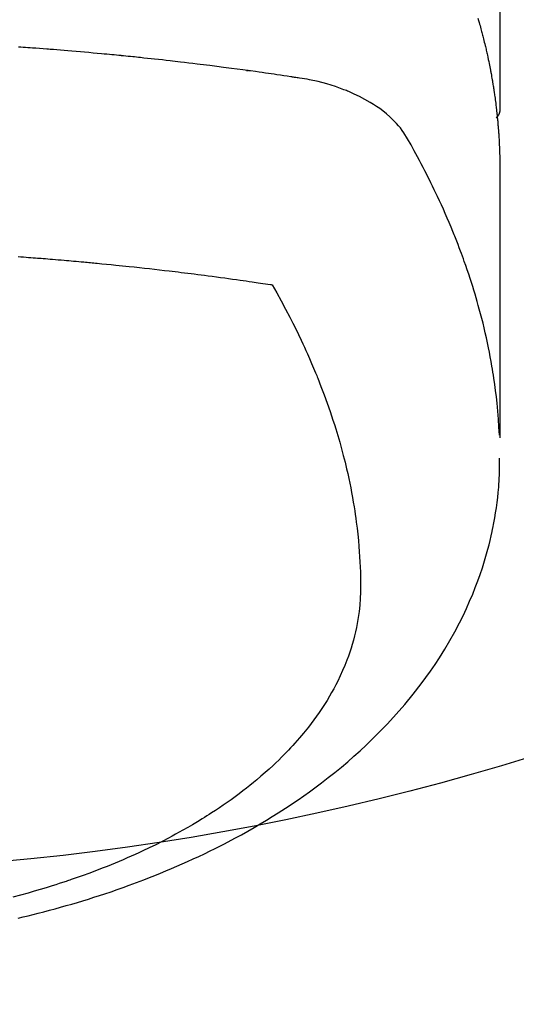
# Model space of a CAD drawing. Units: millimetres. Extents: x -109 to 26472, y -120 to 8847.
# Drawn here: x 3233 to 3248, y 6652 to 6683 of the extents above; entities that cross this region are included whole.
import ezdxf

# ---------------------------------------------------------------- set-up
doc = ezdxf.new("R2010")
doc.units = ezdxf.units.MM
doc.layers.add('150-機器', color=8, linetype='Continuous')

# ---------------------------------------------------------------- blocks, each defined once
blk = doc.blocks.new('F402_H')
at = {"layer": '150-機器', "color": 13, "linetype": 'Continuous'}
blk.add_line((22.939, -188.142), (22.939, -261.807), dxfattribs=at)
for points in [[(22.251, -258.936), (22.27, -259), (22.288, -259.065), (22.303, -259.116), (22.317, -259.167), (22.331, -259.219), (22.345, -259.27), (22.355, -259.308), (22.366, -259.347), (22.376, -259.385), (22.386, -259.424), (22.396, -259.462), (22.406, -259.501), (22.416, -259.54), (22.426, -259.578), (22.439, -259.63), (22.451, -259.681), (22.463, -259.733), (22.476, -259.785), (22.485, -259.823), (22.494, -259.862), (22.504, -259.901), (22.513, -259.939), (22.522, -259.978), (22.53, -260.017), (22.539, -260.055), (22.548, -260.094), (22.561, -260.158), (22.575, -260.223), (22.588, -260.288), (22.601, -260.352), (22.612, -260.404), (22.622, -260.455), (22.632, -260.507), (22.642, -260.559), (22.647, -260.585), (22.652, -260.611), (22.657, -260.636), (22.662, -260.662), (22.672, -260.714), (22.681, -260.766), (22.69, -260.817), (22.699, -260.869), (22.703, -260.895), (22.708, -260.921), (22.712, -260.947), (22.716, -260.973), (22.722, -261.011), (22.729, -261.05), (22.735, -261.089), (22.741, -261.128), (22.745, -261.154), (22.749, -261.18), (22.753, -261.205), (22.757, -261.231), (22.763, -261.27), (22.769, -261.309), (22.774, -261.348), (22.78, -261.386), (22.787, -261.438), (22.794, -261.49), (22.8, -261.542), (22.807, -261.594), (22.812, -261.633), (22.816, -261.672), (22.821, -261.711), (22.826, -261.75), (22.829, -261.775), (22.832, -261.801), (22.835, -261.827), (22.838, -261.853), (22.841, -261.879), (22.844, -261.905), (22.847, -261.931), (22.85, -261.957), (22.851, -261.972), (22.853, -261.988), (22.854, -262.003), (22.856, -262.019), (22.859, -262.056), (22.863, -262.092), (22.866, -262.129), (22.87, -262.165), (22.873, -262.204), (22.877, -262.243), (22.88, -262.282), (22.884, -262.321), (22.886, -262.347), (22.888, -262.373), (22.89, -262.399), (22.892, -262.425), (22.894, -262.451), (22.896, -262.477), (22.898, -262.502), (22.9, -262.528), (22.901, -262.555), (22.903, -262.581), (22.905, -262.607), (22.907, -262.633), (22.907, -262.646), (22.908, -262.659), (22.909, -262.672), (22.91, -262.685), (22.912, -262.724), (22.914, -262.763), (22.916, -262.802), (22.918, -262.841), (22.919, -262.867), (22.92, -262.892), (22.921, -262.918), (22.923, -262.944), (22.924, -262.97), (22.925, -262.996), (22.926, -263.022), (22.928, -263.048), (22.93, -263.113), (22.932, -263.178), (22.934, -263.243), (22.936, -263.308), (22.937, -263.373), (22.937, -263.439), (22.938, -263.504), (22.939, -263.569), (22.939, -263.613), (22.939, -263.656), (22.939, -263.7), (22.94, -263.744), (22.94, -263.833), (22.94, -263.922), (22.94, -264.011), (22.94, -264.1), (22.938, -266.096), (22.937, -268.091), (22.938, -270.087), (22.94, -272.082)], [(22.924, -272.005), (22.908, -271.752), (22.891, -271.499), (22.872, -271.246), (22.849, -270.993), (22.828, -270.798), (22.804, -270.604), (22.779, -270.41), (22.751, -270.216), (22.736, -270.12), (22.722, -270.025), (22.706, -269.929), (22.69, -269.834), (22.665, -269.69), (22.639, -269.546), (22.611, -269.402), (22.582, -269.259), (22.55, -269.104), (22.517, -268.949), (22.482, -268.794), (22.446, -268.64), (22.41, -268.492), (22.372, -268.344), (22.334, -268.196), (22.294, -268.049), (22.262, -267.932), (22.229, -267.816), (22.196, -267.7), (22.162, -267.584), (22.124, -267.46), (22.086, -267.337), (22.047, -267.213), (22.007, -267.09), (21.962, -266.956), (21.917, -266.821), (21.871, -266.687), (21.823, -266.554), (21.794, -266.472), (21.765, -266.391), (21.735, -266.31), (21.705, -266.229), (21.666, -266.126), (21.627, -266.023), (21.587, -265.921), (21.547, -265.819), (21.527, -265.769), (21.508, -265.72), (21.488, -265.671), (21.467, -265.621), (21.409, -265.479), (21.349, -265.338), (21.288, -265.197), (21.227, -265.056), (21.167, -264.921), (21.107, -264.787), (21.045, -264.653), (20.983, -264.519), (20.932, -264.413), (20.881, -264.307), (20.83, -264.202), (20.778, -264.096), (20.731, -264.001), (20.683, -263.906), (20.635, -263.811), (20.587, -263.716), (20.53, -263.607), (20.472, -263.498), (20.414, -263.389), (20.356, -263.279), (20.256, -263.087), (20.154, -262.897), (20.047, -262.709), (19.93, -262.527), (19.876, -262.45), (19.818, -262.374), (19.758, -262.301), (19.696, -262.229), (19.597, -262.125), (19.492, -262.025), (19.383, -261.93), (19.27, -261.84), (19.173, -261.768), (19.075, -261.699), (18.974, -261.633), (18.871, -261.57), (18.708, -261.477), (18.541, -261.391), (18.372, -261.31), (18.2, -261.235), (18.163, -261.219), (18.125, -261.204), (18.087, -261.189), (18.049, -261.174), (17.785, -261.077), (17.517, -260.991), (17.245, -260.918), (16.97, -260.861), (16.892, -260.848), (16.814, -260.835), (16.736, -260.824), (16.657, -260.812), (16.618, -260.806), (16.578, -260.8), (16.539, -260.794), (16.5, -260.788), (16.47, -260.784), (16.441, -260.779), (16.411, -260.775), (16.382, -260.77), (16.274, -260.754), (16.166, -260.737), (16.057, -260.721), (15.949, -260.705), (15.86, -260.692), (15.771, -260.679), (15.682, -260.666), (15.593, -260.653), (15.488, -260.638), (15.392, -260.624), (15.278, -260.608), (15.118, -260.587), (15.069, -260.58), (15.025, -260.574), (14.997, -260.571), (14.999, -260.571), (15.007, -260.572), (15.018, -260.573), (15.029, -260.574), (15.038, -260.576), (15.044, -260.576), (15.009, -260.572), (14.948, -260.564), (14.88, -260.555), (14.519, -260.507), (14.271, -260.475), (14.068, -260.448), (13.843, -260.419), (13.743, -260.406), (13.643, -260.394), (13.543, -260.381), (13.443, -260.369), (13.312, -260.353), (13.181, -260.338), (13.051, -260.323), (12.92, -260.307), (12.84, -260.298), (12.759, -260.288), (12.678, -260.279), (12.598, -260.269), (12.477, -260.256), (12.356, -260.242), (12.235, -260.229), (12.114, -260.216), (12.003, -260.204), (11.891, -260.192), (11.78, -260.181), (11.668, -260.169), (11.608, -260.162), (11.547, -260.156), (11.487, -260.149), (11.426, -260.143), (11.355, -260.136), (11.284, -260.129), (11.213, -260.122), (11.142, -260.115), (11.121, -260.113), (11.101, -260.111), (11.08, -260.109), (11.06, -260.107), (10.989, -260.1), (10.918, -260.093), (10.847, -260.086), (10.776, -260.079), (10.694, -260.071), (10.613, -260.063), (10.531, -260.056), (10.45, -260.048), (10.317, -260.036), (10.185, -260.024), (10.052, -260.012), (9.92, -260), (9.787, -259.988), (9.654, -259.977), (9.521, -259.966), (9.388, -259.954), (9.276, -259.945), (9.163, -259.936), (9.05, -259.926), (8.938, -259.917), (8.886, -259.913), (8.835, -259.909), (8.784, -259.905), (8.732, -259.901), (8.619, -259.893), (8.506, -259.884), (8.393, -259.876), (8.28, -259.867), (8.209, -259.862), (8.137, -259.857), (8.065, -259.852), (7.993, -259.847), (7.921, -259.842), (7.849, -259.837)], [(22.939, -261.793), (22.939, -261.795), (22.939, -261.798), (22.939, -261.8), (22.939, -261.802), (22.939, -261.804), (22.939, -261.807), (22.939, -261.809), (22.939, -261.811), (22.939, -261.813), (22.939, -261.816), (22.938, -261.818), (22.938, -261.82), (22.938, -261.822), (22.938, -261.825), (22.938, -261.827), (22.937, -261.829), (22.937, -261.831), (22.937, -261.834), (22.937, -261.836), (22.936, -261.838), (22.936, -261.84), (22.936, -261.843), (22.935, -261.845), (22.935, -261.847), (22.934, -261.849), (22.934, -261.852), (22.934, -261.854), (22.933, -261.856), (22.933, -261.858), (22.932, -261.86), (22.932, -261.863), (22.931, -261.865), (22.931, -261.867), (22.93, -261.869), (22.93, -261.872), (22.929, -261.874), (22.929, -261.876), (22.928, -261.878), (22.928, -261.88), (22.927, -261.883), (22.926, -261.885), (22.926, -261.887), (22.925, -261.889), (22.924, -261.891), (22.924, -261.894), (22.923, -261.896), (22.922, -261.898), (22.922, -261.9), (22.921, -261.902), (22.92, -261.905), (22.919, -261.907), (22.919, -261.909), (22.918, -261.911), (22.917, -261.913), (22.916, -261.915), (22.915, -261.917), (22.914, -261.92), (22.914, -261.922), (22.913, -261.924), (22.912, -261.926), (22.911, -261.928), (22.91, -261.93), (22.909, -261.932), (22.908, -261.935), (22.907, -261.937), (22.906, -261.939), (22.905, -261.941), (22.904, -261.943), (22.903, -261.945), (22.902, -261.947), (22.901, -261.949), (22.9, -261.951), (22.899, -261.953), (22.898, -261.956), (22.897, -261.958), (22.896, -261.96), (22.894, -261.962), (22.893, -261.964), (22.892, -261.966), (22.891, -261.968), (22.89, -261.97), (22.889, -261.972), (22.887, -261.974), (22.886, -261.976), (22.885, -261.978), (22.884, -261.98), (22.882, -261.982), (22.881, -261.984), (22.88, -261.986), (22.879, -261.988), (22.877, -261.99), (22.876, -261.992), (22.875, -261.994), (22.873, -261.996), (22.872, -261.998), (22.87, -262), (22.869, -262.002), (22.868, -262.004), (22.866, -262.006), (22.865, -262.008), (22.863, -262.01), (22.862, -262.012), (22.86, -262.013), (22.859, -262.015), (22.857, -262.017), (22.856, -262.019), (22.854, -262.021), (22.853, -262.023), (22.851, -262.025), (22.85, -262.027), (22.848, -262.028), (22.847, -262.03), (22.845, -262.032), (22.843, -262.034), (22.842, -262.036), (22.84, -262.038), (22.838, -262.039), (22.837, -262.041), (22.835, -262.043), (22.833, -262.045), (22.832, -262.047), (22.83, -262.048), (22.828, -262.05), (22.827, -262.052), (22.825, -262.054), (22.823, -262.055), (22.821, -262.057)], [(7.835, -266.404), (7.917, -266.41), (8, -266.416), (8.082, -266.422), (8.156, -266.428), (8.231, -266.434), (8.306, -266.439), (8.38, -266.445), (8.44, -266.45), (8.499, -266.454), (8.559, -266.458), (8.619, -266.463), (8.693, -266.469), (8.767, -266.475), (8.841, -266.481), (8.916, -266.487), (9.005, -266.494), (9.094, -266.502), (9.184, -266.509), (9.273, -266.517), (9.347, -266.523), (9.421, -266.53), (9.496, -266.536), (9.57, -266.543), (9.652, -266.55), (9.733, -266.558), (9.815, -266.565), (9.896, -266.573), (9.948, -266.577), (9.999, -266.582), (10.051, -266.587), (10.103, -266.592), (10.154, -266.597), (10.206, -266.602), (10.258, -266.607), (10.31, -266.612), (10.458, -266.626), (10.605, -266.64), (10.753, -266.655), (10.9, -266.669), (11.003, -266.68), (11.106, -266.691), (11.209, -266.701), (11.312, -266.712), (11.474, -266.729), (11.635, -266.747), (11.796, -266.764), (11.958, -266.782), (12.111, -266.8), (12.264, -266.817), (12.418, -266.835), (12.571, -266.853), (12.666, -266.864), (12.761, -266.875), (12.855, -266.886), (12.95, -266.898), (13.052, -266.91), (13.154, -266.923), (13.255, -266.936), (13.357, -266.949), (13.465, -266.963), (13.574, -266.976), (13.682, -266.99), (13.791, -267.005), (13.921, -267.022), (14.051, -267.039), (14.181, -267.056), (14.31, -267.073), (14.433, -267.09), (14.555, -267.107), (14.678, -267.124), (14.8, -267.141), (14.893, -267.154), (14.986, -267.167), (15.079, -267.181), (15.172, -267.194), (15.236, -267.203), (15.301, -267.213), (15.365, -267.222), (15.429, -267.232), (15.508, -267.243), (15.587, -267.255), (15.665, -267.267), (15.744, -267.279), (15.758, -267.281), (15.772, -267.283), (15.786, -267.286), (15.8, -267.288)], [(15.8, -267.288), (15.942, -267.541), (16.082, -267.795), (16.22, -268.05), (16.355, -268.307), (16.446, -268.486), (16.536, -268.666), (16.624, -268.847), (16.71, -269.028), (16.759, -269.133), (16.808, -269.239), (16.856, -269.344), (16.904, -269.45), (16.97, -269.6), (17.036, -269.75), (17.1, -269.901), (17.163, -270.052), (17.18, -270.093), (17.196, -270.134), (17.213, -270.175), (17.229, -270.216), (17.33, -270.474), (17.429, -270.734), (17.524, -270.994), (17.616, -271.256), (17.661, -271.391), (17.706, -271.526), (17.75, -271.661), (17.792, -271.797), (17.824, -271.902), (17.855, -272.007), (17.886, -272.112), (17.916, -272.218), (17.974, -272.426), (18.029, -272.635), (18.083, -272.845), (18.133, -273.056), (18.167, -273.204), (18.2, -273.354), (18.231, -273.503), (18.261, -273.653), (18.289, -273.801), (18.317, -273.95), (18.343, -274.099), (18.368, -274.248), (18.386, -274.367), (18.404, -274.485), (18.421, -274.604), (18.436, -274.723), (18.46, -274.914), (18.482, -275.106), (18.501, -275.298), (18.518, -275.49), (18.531, -275.651), (18.541, -275.812), (18.55, -275.974), (18.558, -276.135), (18.564, -276.281), (18.568, -276.427), (18.571, -276.573), (18.571, -276.719), (18.568, -276.921), (18.56, -277.123), (18.546, -277.325), (18.525, -277.527), (18.509, -277.652), (18.49, -277.777), (18.468, -277.901), (18.443, -278.025), (18.414, -278.159), (18.382, -278.292), (18.347, -278.424), (18.31, -278.556), (18.272, -278.68), (18.232, -278.803), (18.189, -278.926), (18.144, -279.048), (18.078, -279.215), (18.008, -279.38), (17.933, -279.544), (17.855, -279.706), (17.793, -279.827), (17.729, -279.947), (17.664, -280.066), (17.596, -280.184), (17.519, -280.312), (17.44, -280.438), (17.358, -280.564), (17.275, -280.687), (17.192, -280.805), (17.108, -280.921), (17.022, -281.036), (16.934, -281.149), (16.883, -281.215), (16.83, -281.28), (16.777, -281.344), (16.724, -281.408), (16.655, -281.489), (16.586, -281.569), (16.515, -281.649), (16.444, -281.727), (16.378, -281.799), (16.311, -281.87), (16.243, -281.94), (16.175, -282.01), (16.09, -282.096), (16.003, -282.181), (15.916, -282.265), (15.827, -282.349), (15.703, -282.464), (15.576, -282.577), (15.448, -282.689), (15.319, -282.799), (15.211, -282.888), (15.103, -282.975), (14.993, -283.062), (14.883, -283.148), (14.76, -283.241), (14.635, -283.333), (14.51, -283.424), (14.384, -283.514), (14.264, -283.597), (14.143, -283.68), (14.022, -283.761), (13.899, -283.841), (13.827, -283.888), (13.753, -283.934), (13.68, -283.981), (13.606, -284.026), (13.456, -284.118), (13.304, -284.209), (13.151, -284.297), (12.998, -284.384), (12.885, -284.447), (12.772, -284.509), (12.659, -284.57), (12.545, -284.631), (12.347, -284.734), (12.147, -284.834), (11.946, -284.933), (11.744, -285.029), (11.622, -285.085), (11.5, -285.141), (11.377, -285.196), (11.255, -285.25), (11.13, -285.304), (11.004, -285.357), (10.879, -285.41), (10.753, -285.462), (10.625, -285.513), (10.496, -285.564), (10.367, -285.615), (10.238, -285.664), (10.054, -285.733), (9.87, -285.801), (9.685, -285.866), (9.499, -285.93), (9.459, -285.944), (9.418, -285.957), (9.378, -285.971), (9.338, -285.984), (9.229, -286.02), (9.121, -286.055), (9.012, -286.09), (8.904, -286.125), (8.715, -286.183), (8.526, -286.24), (8.337, -286.295), (8.147, -286.349), (7.908, -286.415), (7.669, -286.478)], [(7.83, -287.133), (7.987, -287.096), (8.144, -287.059), (8.301, -287.021), (8.458, -286.982), (8.636, -286.936), (8.813, -286.889), (8.99, -286.842), (9.167, -286.793), (9.343, -286.744), (9.517, -286.693), (9.692, -286.642), (9.866, -286.59), (10.039, -286.537), (10.211, -286.483), (10.383, -286.427), (10.555, -286.371), (10.746, -286.307), (10.936, -286.242), (11.126, -286.175), (11.316, -286.107), (11.43, -286.065), (11.545, -286.022), (11.659, -285.979), (11.773, -285.935), (11.948, -285.867), (12.122, -285.798), (12.295, -285.728), (12.469, -285.657), (12.639, -285.585), (12.81, -285.512), (12.98, -285.438), (13.149, -285.363), (13.326, -285.282), (13.502, -285.2), (13.677, -285.117), (13.852, -285.032), (13.996, -284.961), (14.139, -284.889), (14.282, -284.815), (14.424, -284.741), (14.63, -284.633), (14.834, -284.522), (15.037, -284.409), (15.239, -284.294), (15.428, -284.183), (15.617, -284.07), (15.803, -283.955), (15.989, -283.839), (16.102, -283.767), (16.215, -283.694), (16.327, -283.62), (16.439, -283.546), (16.617, -283.425), (16.793, -283.302), (16.968, -283.177), (17.141, -283.05), (17.351, -282.892), (17.56, -282.732), (17.765, -282.568), (17.969, -282.402), (18.167, -282.235), (18.363, -282.065), (18.556, -281.892), (18.746, -281.716), (18.917, -281.552), (19.086, -281.386), (19.252, -281.217), (19.415, -281.046), (19.692, -280.745), (19.96, -280.436), (20.22, -280.121), (20.47, -279.798), (20.619, -279.596), (20.764, -279.392), (20.905, -279.185), (21.043, -278.975), (21.21, -278.707), (21.372, -278.435), (21.526, -278.159), (21.673, -277.88), (21.784, -277.658), (21.889, -277.433), (21.991, -277.207), (22.087, -276.978), (22.168, -276.775), (22.246, -276.57), (22.319, -276.365), (22.389, -276.157), (22.435, -276.013), (22.48, -275.867), (22.522, -275.721), (22.562, -275.575), (22.598, -275.437), (22.632, -275.298), (22.664, -275.16), (22.694, -275.02), (22.7, -274.993), (22.706, -274.965), (22.712, -274.937), (22.717, -274.91), (22.748, -274.751), (22.777, -274.592), (22.804, -274.433), (22.829, -274.273), (22.851, -274.114), (22.871, -273.954), (22.889, -273.793), (22.903, -273.633), (22.91, -273.538), (22.916, -273.444), (22.921, -273.349), (22.925, -273.254), (22.928, -273.169), (22.929, -273.083), (22.931, -272.998), (22.931, -272.913), (22.931, -272.866), (22.93, -272.818), (22.929, -272.771), (22.929, -272.723)]]:
    blk.add_lwpolyline(points, dxfattribs=at)

msp = doc.modelspace()

# ---------------------------------------------------------------- linework, layer by layer
at = {"layer": '150-機器', "color": 13}
for radius in [90.5, 80.5]:
    msp.add_circle((3224.732, 6736.569), radius, dxfattribs=at)

# ---------------------------------------------------------------- block references
at = {"layer": '150-機器'}
msp.add_blockref('F402_H', (3224.732, 6941.762), dxfattribs=at)

doc.saveas('drawing.dxf')
